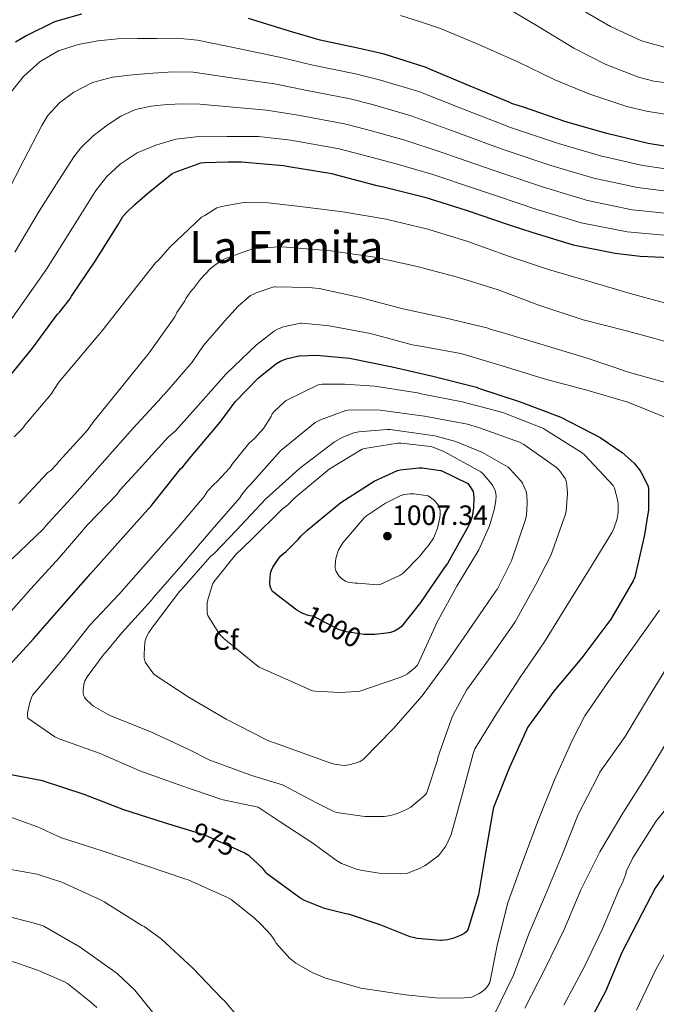
# Model space of a CAD drawing. Extents: x 627635 to 634528, y 748332 to 753089.
# Drawn here: x 628048 to 628277, y 748693 to 749046 of the extents above; entities that cross this region are included whole.
import ezdxf
from ezdxf.enums import TextEntityAlignment as Align

# ---------------------------------------------------------------- set-up
doc = ezdxf.new("R2010")
doc.units = 0
doc.header["$MEASUREMENT"] = 0
for name, color, linetype in [('Nivel 37', 7, 'Continuous'), ('Nivel 4', 7, 'Continuous'), ('Nivel 41', 7, 'Continuous'), ('Nivel 45', 7, 'Continuous'), ('Nivel 5', 7, 'Continuous'), ('Nivel 7', 7, 'Continuous')]:
    doc.layers.add(name, color=color, linetype=linetype)
doc.styles.add('Style-arial', font='arial.shx', dxfattribs={"bigfont": 'arialbig.shx'})
doc.styles.add('Style-ariali', font='ariali.shx', dxfattribs={"bigfont": 'arialibig.shx'})
doc.styles.add('Style-times', font='times.shx', dxfattribs={"bigfont": 'timesbig.shx'})

# ---------------------------------------------------------------- blocks, each defined once
blk = doc.blocks.new('5PATER_9')
at = {"layer": 'Nivel 7', "linetype": 'Continuous', "lineweight": 0}
h = blk.add_hatch(color=53, dxfattribs=at)
edge = h.paths.add_edge_path()
edge.add_ellipse((0, 0), major_axis=(-0.83, -1.32), ratio=0.999575, start_angle=0, end_angle=360)

msp = doc.modelspace()

# ---------------------------------------------------------------- linework, layer by layer
at = {"layer": 'Nivel 4', "color": 30, "linetype": 'Continuous', "lineweight": 30, "flags": 128}
for points, elevation in [([(628070.33, 749048.092), (628061.81, 749045.724), (628060.346, 749045.236), (628050.642, 749040.484), (628046.546, 749038.036)], 925), ([(628288.634, 748999.236), (628273.826, 749001.692), (628259.002, 749005.22), (628244.298, 749009.46), (628229.106, 749014.692), (628225.906, 749015.708), (628225.09, 749015.86), (628224.17, 749016.396), (628209.89, 749022.26), (628195.65, 749028.26), (628194.138, 749028.956), (628179.018, 749033.676), (628170.658, 749035.628), (628155.994, 749038.812), (628145.426, 749041.9), (628130.242, 749046.548)], 925), ([(628042.442, 748915.436), (628052.642, 748928.156), (628061.634, 748940.388), (628062.514, 748941.212), (628066.146, 748945.724), (628066.73, 748946.86), (628075.194, 748959.444), (628083.306, 748972.38), (628085.162, 748975.404), (628086.306, 748976.78), (628089.514, 748979.78), (628094.698, 748984.3), (628102.834, 748990.884), (628103.946, 748991.404), (628113.154, 748994.66), (628114.442, 748994.86), (628123.034, 748995.124), (628127.666, 748995.052), (628142.842, 748993.788), (628144.73, 748993.436), (628160.178, 748990.9), (628161.37, 748990.556), (628176.442, 748986.604), (628178.77, 748986.108), (628193.618, 748982.428), (628208.482, 748977.74), (628223.578, 748972.604), (628232.434, 748969.724), (628246.922, 748965.204), (628262.05, 748962.244), (628271.034, 748961.196), (628287.298, 748960.444)], 950), ([(628042.882, 748812.66), (628053.09, 748823.732), (628063.074, 748835.276), (628073.498, 748847.164), (628084.162, 748859.076), (628094.194, 748870.348), (628095.258, 748871.244), (628095.938, 748872.26), (628105.946, 748884.956), (628106.642, 748885.596), (628109.69, 748889.22), (628120.058, 748901.62), (628125.53, 748908.868), (628133.778, 748917.388), (628134.546, 748918.156), (628140.322, 748922.66), (628141.794, 748923.476), (628143.866, 748924.276), (628148.346, 748925.38), (628148.642, 748925.428), (628154.682, 748925.628), (628166.57, 748924.54), (628181.906, 748921.468), (628196.554, 748918.148), (628212.138, 748914.14), (628212.938, 748913.82), (628227.93, 748908.836), (628242.514, 748903.372), (628256.626, 748896.092), (628264.522, 748890.708), (628268.818, 748886.796), (628270.786, 748884.42), (628271.346, 748883.508), (628273.882, 748878.58), (628273.97, 748877.484), (628273.938, 748869.988), (628273.482, 748867.268), (628272.586, 748861.092), (628269.026, 748845.932)], 975), ([(628153.474, 748831.852), (628152.298, 748832.012), (628151.37, 748832.26), (628149.354, 748833.108), (628147.634, 748834.1), (628138.962, 748840.804), (628138.314, 748841.972), (628138.05, 748842.74), (628137.954, 748843.796), (628138.034, 748845.916), (628138.234, 748847.34), (628138.538, 748848.436), (628139.058, 748849.524), (628140.906, 748852.396), (628141.93, 748853.54), (628142.906, 748854.388), (628143.714, 748855.012), (628148.114, 748859.404), (628149.034, 748860.58), (628151.234, 748862.676), (628163.434, 748872.74), (628175.426, 748880.348), (628183.786, 748884.268), (628184.722, 748884.484), (628191.626, 748885.22), (628192.722, 748885.196), (628199.258, 748884.236), (628199.482, 748884.164), (628209.098, 748879.564), (628209.73, 748878.676), (628210.986, 748876.62), (628211.17, 748875.676), (628211.178, 748874.38), (628211.098, 748870.852), (628210.594, 748867.652), (628210.202, 748866.324), (628209.762, 748865.332), (628209.266, 748864.388), (628201.714, 748850.852), (628200.57, 748849.228), (628192.058, 748836.876), (628191.73, 748836.356), (628185.266, 748828.164), (628184.554, 748827.596), (628182.738, 748826.524), (628181.242, 748826.036), (628179.906, 748825.78), (628175.698, 748825.276), (628171.746, 748825.356), (628165.482, 748826.26), (628162.834, 748826.98), (628153.474, 748831.852)], 1000), ([(628269.026, 748845.932), (628268.45, 748844.612), (628260.306, 748830.62), (628259.674, 748829.908), (628250.082, 748816.948), (628240.018, 748805.02), (628230.498, 748791.868), (628230.09, 748791.076), (628223.914, 748777.348), (628218.338, 748763.196), (628218.058, 748761.972), (628215.442, 748746.948), (628212.922, 748731.876), (628209.114, 748719.276), (628208.314, 748718.396), (628207.746, 748717.972), (628206.65, 748717.356), (628203.682, 748716.164), (628201.786, 748715.676), (628199.57, 748715.42), (628199.25, 748715.404), (628190.882, 748716.156), (628189.458, 748716.468), (628188.41, 748716.74)], 975), ([(628188.41, 748716.74), (628177.554, 748721.004), (628166.178, 748724.876), (628165.202, 748725.044), (628157.634, 748726.964), (628150.37, 748729.82), (628149.098, 748730.556), (628148.77, 748730.74), (628136.578, 748739.564), (628136.13, 748740.492), (628135.322, 748741.452), (628130.522, 748745.852), (628128.786, 748746.86), (628114.578, 748753.212), (628100.074, 748757.732), (628085.562, 748762.34), (628071.274, 748767.908), (628056.346, 748772.756), (628043.098, 748775.284)], 975), ([(628285.082, 748746.908), (628276.362, 748734.252), (628271.722, 748725.308), (628264.45, 748711.14), (628258.538, 748697.164), (628250.946, 748682.98)], 950)]:
    msp.add_lwpolyline(points, dxfattribs=dict(at, elevation=elevation))
at = {"layer": 'Nivel 5', "color": 30, "linetype": 'Continuous', "lineweight": 0, "flags": 128}
for points, elevation in [([(628221.85, 749051.092), (628234.558, 749043.576), (628247.194, 749035.924), (628258.456, 749030.117), (628270.362, 749025.428), (628275.928, 749024.035), (628284.327, 749022.955), (628292.762, 749022.612), (628302.202, 749022.737), (628311.642, 749023.508), (628319.092, 749024.833), (628326.426, 749026.9), (628336.913, 749030.841), (628341.643, 749033.624), (628345.626, 749037.332), (628351.955, 749045.516), (628358.17, 749053.716)], 915), ([(628184.837, 749047.626), (628192.078, 749045.343), (628199.258, 749042.9), (628213.227, 749037.072), (628227.076, 749030.926), (628240.314, 749024.563), (628252.904, 749019.348), (628266.237, 749014.954), (628273.23, 749013.256), (628282.879, 749011.693), (628292.286, 749010.916), (628302.358, 749010.95), (628312.638, 749011.306), (628321.347, 749012.154), (628330.104, 749013.852), (628342.044, 749017.187), (628349.21, 749020.762), (628355.47, 749026.757), (628363.376, 749036.684), (628368.927, 749043.351), (628373.788, 749051.862)], 920), ([(628249.754, 749049.748), (628260.297, 749043.649), (628271.45, 749038.484), (628280.984, 749035.842), (628290.714, 749034.58), (628298.329, 749034.228), (628305.946, 749034.452), (628314.447, 749035.448), (628322.842, 749037.588), (628330.903, 749041.318), (628338.202, 749046.484)], 910), ([(628044.728, 749019.683), (628049.483, 749025.759), (628055.474, 749031.084), (628062.021, 749034.974), (628069.106, 749037.228), (628076.221, 749038.53), (628083.378, 749039.212), (628090.386, 749039.39), (628097.394, 749039.404), (628104.694, 749039.428), (628111.922, 749038.764), (628127.232, 749035.62), (628142.541, 749032.475), (628153.363, 749029.807), (628168.707, 749026.641), (628176.917, 749024.677), (628191.434, 749020.295), (628206.543, 749014.317), (628220.999, 749008.675), (628224.368, 749007.452), (628241.598, 749001.619), (628256.688, 748997.197), (628271.935, 748993.748), (628287.355, 748991.524)], 930), ([(628043.196, 748983.275), (628049.623, 748995.724), (628056.05, 749008.172), (628058.233, 749011.654), (628062.45, 749016.203), (628067.57, 749020.076), (628074.308, 749023.562), (628081.458, 749025.452), (628088.68, 749026.362), (628095.922, 749026.924), (628103.171, 749027.436), (628110.386, 749027.244), (628125.021, 749025.147), (628139.656, 749023.05), (628150.732, 749020.802), (628166.755, 749017.653), (628174.816, 749015.679), (628188.73, 749011.634), (628203.196, 749006.373), (628217.829, 749000.954), (628222.83, 748999.196), (628238.898, 748993.778), (628254.375, 748989.174), (628270.045, 748985.804), (628286.076, 748983.813)], 935), ([(628046.362, 748962.599), (628055.113, 748977.326), (628061.342, 748987.117), (628067.57, 748996.908), (628070.049, 749000.155), (628074.544, 749004.38), (628079.538, 749008.236), (628084.4, 749011.483), (628089.714, 749013.804), (628095.315, 749015.101), (628100.978, 749015.66), (628106.871, 749015.88), (628112.754, 749015.724), (628124.762, 749014.674), (628136.77, 749013.624), (628148.1, 749011.798), (628164.804, 749008.666), (628172.714, 749006.68), (628186.027, 749002.972), (628199.849, 748998.43), (628214.658, 748993.234), (628221.293, 748990.94), (628236.197, 748985.938), (628252.061, 748981.15), (628268.154, 748977.861), (628284.797, 748976.101)], 940), ([(628038.901, 748929.966), (628048.184, 748942.896), (628057.741, 748956.506), (628067.03, 748971.378), (628071.236, 748978.095), (628075.442, 748984.812), (628079.36, 748989.823), (628084.146, 748994.22), (628090.24, 748998.257), (628096.946, 749001.068), (628104.155, 749003.152), (628111.474, 749004.076), (628122.68, 749004.138), (628133.885, 749004.199), (628145.469, 749002.793), (628162.852, 748999.678), (628170.613, 748997.682), (628183.323, 748994.311), (628196.502, 748990.486), (628211.488, 748985.513), (628219.755, 748982.684), (628233.497, 748978.097), (628249.748, 748973.127), (628266.264, 748969.917), (628283.518, 748968.39)], 945), ([(628046.17, 748896.356), (628049.178, 748899.396), (628049.898, 748900.492), (628059.33, 748911.564), (628062.13, 748915.9), (628068.074, 748922.892), (628078.138, 748934.908), (628087.594, 748946.932), (628096.85, 748958.78), (628098.09, 748959.876), (628102.026, 748964.428), (628113.37, 748975.14), (628114.546, 748975.804), (628118.906, 748978.516), (628120.65, 748979.068), (628127.85, 748980.38), (628128.922, 748980.42), (628137.338, 748980.34), (628148.826, 748979.012), (628164.226, 748977.116), (628179.714, 748974.42), (628194.714, 748970.892), (628209.05, 748966.452), (628223.626, 748961.172), (628238.018, 748956.42), (628252.426, 748952.196), (628267.354, 748947.732), (628282.354, 748943.772)], 955), ([(628047.762, 748872.356), (628058.242, 748883.492), (628059.25, 748884.26), (628061.354, 748886.38), (628062.122, 748887.396), (628072.458, 748898.66), (628074.314, 748901.492), (628085.09, 748914.756), (628094.65, 748926.46), (628103.818, 748939.452), (628104.586, 748940.98), (628107.458, 748945.204), (628107.834, 748945.972), (628109.45, 748948.388), (628110.538, 748949.62), (628113.018, 748952.98), (628116.554, 748956.66), (628118.65, 748958.34), (628121.234, 748959.876), (628122.082, 748960.308), (628131.682, 748963.772), (628132.122, 748963.86), (628140.826, 748964.5), (628143.898, 748964.484), (628159.914, 748963.156), (628175.674, 748960.78), (628190.386, 748957.572), (628205.37, 748953.668), (628220.018, 748949.132), (628234.634, 748943.556), (628250.49, 748938.348), (628265.546, 748934.492), (628281.074, 748930.276)], 960), ([(628045.37, 748852.524), (628056.666, 748863.324), (628057.394, 748864.284), (628067.946, 748875.78), (628078.658, 748887.9), (628088.818, 748899.396), (628098.986, 748910.428), (628099.45, 748911.092), (628100.21, 748911.812), (628110.114, 748923.132), (628114.122, 748929.164), (628122.602, 748938.932), (628123.25, 748939.484), (628126.554, 748943.188), (628131.05, 748947.06), (628132.13, 748947.548), (628133.018, 748947.98), (628138.986, 748950.028), (628139.786, 748950.164), (628140.01, 748950.188), (628151.874, 748949.996), (628155.674, 748949.628), (628170.362, 748946.372), (628185.706, 748942.332), (628200.77, 748939.06), (628215.946, 748935.42), (628217.402, 748934.82), (628221.41, 748933.788), (628236.53, 748929.212), (628251.97, 748924.556), (628267.138, 748919.468), (628282.258, 748915.188)], 965), ([(628041.578, 748829.804), (628052.066, 748841.7), (628062.45, 748852.996), (628072.442, 748864.684), (628083.114, 748875.676), (628084.122, 748877.1), (628091.002, 748884.66), (628101.394, 748896.212), (628104.058, 748898.476), (628111.29, 748906.436), (628122.226, 748918.956), (628133.122, 748929.332), (628139.578, 748934.388), (628140.706, 748935.02), (628142.882, 748935.788), (628148.978, 748937.076), (628149.29, 748937.092), (628155.77, 748936.588), (628159.274, 748936.124), (628174.17, 748933.412), (628189.098, 748929.34)], 970), ([(628189.098, 748929.34), (628191.306, 748929.028), (628206.578, 748926.252), (628221.41, 748921.86), (628236.538, 748917.18), (628251.826, 748913.084), (628266.514, 748908.74), (628281.442, 748902.78)], 970), ([(628121.218, 748765.9), (628120.394, 748766.164), (628105.93, 748771.06), (628091.25, 748776.388), (628077.066, 748782.588), (628062.266, 748787.844), (628060.778, 748788.596), (628051.01, 748795.244), (628050.882, 748796.172), (628050.954, 748797.172), (628051.69, 748800.892), (628052.298, 748802.732), (628052.738, 748803.492), (628054.282, 748805.38), (628064.002, 748816.868), (628073.354, 748828.628), (628083.714, 748839.7), (628094.338, 748851.74), (628104.426, 748863.196), (628114.386, 748874.892), (628115.578, 748876.748), (628117.882, 748879.252), (628118.89, 748880.1), (628123.73, 748885.324), (628124.434, 748886.468), (628130.37, 748893.86), (628132.586, 748895.788), (628135.618, 748899.308), (628138.49, 748903.62), (628138.85, 748904.572), (628139.594, 748905.564), (628143.042, 748908.82), (628143.858, 748909.348), (628155.314, 748915.02), (628156.786, 748915.196), (628164.746, 748915.276), (628175.618, 748914.492), (628190.962, 748912.092), (628192.266, 748911.716), (628207.01, 748908.9), (628221.658, 748905.044), (628236.298, 748899.284), (628237.378, 748898.58), (628250.146, 748890.58), (628251.114, 748889.78), (628261.322, 748878.844), (628261.762, 748877.836), (628262.994, 748873.348), (628263.13, 748871.836), (628263.042, 748869.268), (628262.658, 748866.86), (628261.578, 748863.396), (628260.97, 748862.124), (628252.762, 748848.844), (628244.498, 748835.508), (628236.634, 748822.684), (628228.042, 748810.18), (628219.706, 748797.452), (628211.538, 748784.276), (628211.066, 748782.9), (628207.146, 748768.284), (628203.098, 748753.548), (628201.538, 748749.988), (628201.042, 748749.204), (628198.89, 748746.364), (628198.25, 748745.724), (628194.506, 748742.812), (628193.466, 748742.212), (628191.754, 748741.292), (628187.402, 748739.636), (628186.53, 748739.492), (628184.914, 748739.372), (628177.21, 748739.604), (628170.474, 748740.692), (628169.082, 748741.044), (628163.69, 748743.14), (628162.538, 748743.764), (628162.234, 748743.94), (628153.01, 748750.636), (628141.61, 748758.1), (628133.77, 748763.284), (628121.218, 748765.9)], 980), ([(628132.514, 748774.34), (628131.146, 748774.828), (628116.354, 748780.196), (628108.906, 748784.004), (628095.178, 748790.316), (628080.522, 748796.228), (628074.586, 748799.588), (628073.85, 748800.14), (628071.738, 748802.268), (628071.402, 748802.788), (628071.074, 748803.524), (628070.85, 748804.452), (628070.882, 748805.332), (628071.13, 748807.396), (628071.538, 748808.732), (628072.298, 748810.1), (628078.434, 748818.428), (628079.13, 748819.084), (628084.746, 748825.916), (628095.378, 748837.508), (628096.162, 748838.644), (628106.802, 748850.804), (628117.226, 748863.076), (628127.162, 748874.356), (628127.922, 748875.612), (628130.09, 748878.26), (628131.058, 748879.14), (628141.682, 748891.196), (628142.538, 748891.916), (628154.274, 748901.468), (628154.986, 748901.844), (628156.17, 748902.452), (628165.306, 748905.764), (628165.962, 748905.852), (628167.034, 748905.956), (628177.626, 748905.844), (628193.554, 748903.764), (628209.01, 748900.9), (628212.914, 748899.636), (628227.618, 748894.356), (628229.194, 748893.532), (628240.93, 748885.316), (628241.994, 748884.18), (628244.026, 748881.332), (628244.362, 748880.348), (628244.65, 748878.972), (628244.866, 748875.972), (628244.45, 748869.604), (628244.17, 748868.54), (628238.834, 748853.668), (628233.522, 748843.252), (628226.098, 748829.908), (628217.498, 748817.596), (628208.57, 748805.316), (628203.762, 748796.492), (628203.33, 748795.356), (628198.298, 748781.148), (628198.13, 748780.18), (628194.194, 748768.268), (628193.226, 748767.228), (628188.546, 748763.324), (628187.082, 748762.428), (628183.866, 748761.012), (628181.346, 748760.292), (628179.138, 748759.988), (628172.186, 748759.972), (628171.146, 748760.116), (628161.946, 748761.444), (628160.706, 748761.876), (628154.442, 748765.028), (628142.506, 748771.38), (628132.514, 748774.34)], 985), ([(628139.626, 748786.364), (628138.066, 748786.892), (628136.482, 748787.66), (628122.306, 748794.86), (628108.946, 748802.676), (628096.37, 748811.004), (628095.562, 748812.036), (628093.178, 748815.34), (628092.778, 748816.876), (628092.818, 748818.276), (628093.042, 748822.612), (628093.586, 748824.276), (628094.482, 748826.028), (628096.138, 748828.452), (628105.458, 748840.708), (628106.154, 748841.348), (628116.682, 748853.364), (628118.002, 748854.436), (628125.938, 748862.764), (628136.362, 748873.924), (628148.642, 748884.884), (628161.13, 748894.5), (628164.234, 748896.212), (628168.146, 748897.74), (628169.866, 748898.14), (628180.114, 748899.004), (628181.138, 748898.9), (628197.218, 748896.708), (628204.778, 748894.652), (628214.346, 748890.692), (628223.506, 748885.364), (628224.146, 748884.828), (628228.122, 748880.516), (628228.674, 748879.62), (628229.994, 748876.644), (628230.25, 748875.508), (628230.442, 748872.532), (628230.098, 748868.116), (628229.69, 748866.3), (628224.77, 748851.82), (628219.77, 748841.756), (628219.066, 748840.78), (628210.386, 748828.188), (628201.634, 748815.508), (628192.618, 748803.276), (628182.33, 748791.588), (628171.474, 748780.428), (628170.346, 748779.764), (628168.61, 748779.068), (628166.362, 748778.484), (628164.89, 748778.324), (628163.674, 748778.356), (628161.122, 748778.78), (628158.578, 748779.556), (628139.626, 748786.364)], 990), ([(628135.194, 748813.068), (628134.122, 748813.54), (628133.162, 748814.308), (628121.45, 748823.876), (628120.034, 748825.364), (628119.442, 748826.164), (628115.658, 748832.092), (628115.402, 748833.036), (628115.386, 748834.316), (628115.434, 748836.66), (628115.626, 748837.828), (628117.354, 748843.372), (628117.954, 748844.356), (628125.586, 748853.892), (628131.482, 748859.54), (628142.386, 748870.292), (628144.45, 748871.876), (628147.106, 748874.508), (628159.322, 748884.74), (628171.106, 748891.924), (628171.978, 748892.172), (628183.906, 748893.996), (628185.186, 748894.012), (628195.626, 748892.78), (628196.458, 748892.572), (628200.434, 748891.028), (628213.802, 748883.748), (628214.538, 748883.076), (628217.514, 748879.572), (628218.058, 748878.708), (628218.994, 748876.644), (628219.226, 748875.004), (628219.178, 748873.588), (628218.698, 748870.588), (628216.826, 748864.348), (628213.018, 748855.772), (628205.17, 748842.66), (628197.682, 748829.164), (628197.346, 748828.252), (628190.946, 748814.348), (628190.058, 748813.412), (628187.354, 748811.188), (628186.522, 748810.692), (628184.618, 748809.9), (628170.306, 748805.028), (628169.45, 748804.9), (628163.146, 748804.46), (628154.234, 748804.932), (628153.314, 748805.108), (628135.194, 748813.068)], 995), ([(628169.522, 748843.708), (628168.562, 748843.708), (628165.978, 748844.06), (628165.09, 748844.452), (628163.778, 748845.284), (628163.306, 748845.74), (628162.714, 748846.428), (628161.602, 748848.22), (628161.434, 748849.188), (628161.426, 748850.028), (628161.482, 748851.524), (628161.658, 748852.58), (628162.666, 748855.74), (628163.202, 748856.732), (628164.202, 748858.268), (628171.802, 748867.252), (628172.658, 748867.892), (628179.546, 748872.46), (628184.77, 748875.068), (628186.258, 748875.556), (628188.386, 748875.868), (628189.498, 748875.892), (628189.778, 748875.892), (628194.778, 748875.1), (628196.034, 748874.292), (628196.706, 748873.708), (628196.93, 748873.508), (628198.602, 748871.492), (628198.986, 748870.492), (628199.122, 748869.644), (628199.114, 748868.508), (628198.994, 748867.26), (628198.13, 748863.54), (628196.882, 748860.212), (628196.738, 748859.908), (628194.978, 748857.228), (628194.162, 748856.284), (628191.762, 748853.284), (628185.842, 748847.3), (628184.722, 748846.604), (628177.53, 748843.268), (628176.57, 748843.22), (628169.522, 748843.708)], 1005), ([(628277.97, 748834.02), (628268.858, 748821.22), (628259.618, 748808.492), (628251.066, 748796.116), (628246.562, 748787.292), (628240.226, 748773.116), (628234.29, 748758.54), (628228.666, 748743.548), (628223.49, 748728.916), (628219.682, 748714.284), (628216.93, 748700.3), (628216.234, 748699.116), (628215.354, 748698.004), (628214.762, 748697.444), (628213.73, 748696.732), (628213.146, 748696.356), (628210.562, 748695.132), (628209.49, 748694.956), (628206.314, 748694.764), (628197.418, 748694.828), (628186.658, 748695.948), (628170.634, 748698.356), (628157.682, 748702.02), (628153.386, 748703.796), (628147.25, 748707.34), (628145.442, 748708.724), (628145.186, 748708.948), (628140.274, 748714.516), (628139.586, 748715.54), (628138.282, 748717.42), (628134.882, 748721.196), (628132.362, 748723.524), (628124.01, 748730.18), (628123.01, 748730.724), (628108.642, 748737.26), (628107.818, 748737.5), (628092.898, 748742.46), (628077.714, 748747.684), (628063.162, 748752.284), (628060.746, 748753.396), (628054.45, 748756.196), (628045.17, 748759.548)], 970), ([(628281.914, 748815.596), (628273.57, 748802.06), (628265.618, 748788.724), (628256.458, 748775.9), (628255.618, 748774.14), (628248.746, 748760.74), (628242.978, 748746.22), (628236.938, 748731.868), (628231.034, 748717.828), (628225.538, 748703.036), (628218.682, 748688.956)], 965), ([(628281.89, 748788.884), (628273.218, 748774.62), (628264.754, 748761.108), (628256.45, 748747.308)], 960), ([(628286.178, 748770.068), (628276.626, 748758.188), (628268.29, 748745.092), (628265.978, 748740.236), (628265.786, 748739.356), (628264.778, 748736.516), (628263.258, 748733.556), (628257.466, 748719.62), (628251.042, 748706.044), (628243.546, 748692.156)], 955), ([(628256.45, 748747.308), (628249.706, 748733.684), (628243.642, 748719.396), (628236.746, 748705.172), (628229.522, 748691.188)], 960), ([(628092.802, 748720.428), (628091.97, 748720.876), (628078.498, 748729.276), (628077.586, 748729.788), (628063.29, 748736.436), (628054.338, 748739.276), (628043.626, 748741.204)], 965), ([(628099.442, 748685.292), (628089.426, 748697.564), (628083.09, 748703.572), (628082.25, 748704.18), (628069.834, 748713.004), (628056.778, 748720.62), (628055.754, 748720.956), (628052.922, 748721.756), (628043.938, 748724.028), (628040.242, 748724.444), (628037.29, 748724.42), (628028.922, 748724.012), (628028.034, 748723.828), (628022.386, 748722.836), (628009.57, 748720.1), (627998.29, 748717.372), (627986.474, 748713.524), (627972.482, 748707.356), (627971.962, 748707.044), (627964.666, 748701.3), (627963.906, 748700.428), (627960.178, 748696.02), (627954.866, 748691.084)], 960), ([(628127.93, 748686.348), (628121.618, 748693.788), (628120.706, 748694.564), (628110.282, 748705.476), (628098.954, 748716.036), (628092.802, 748720.428)], 965), ([(628282.708, 748716.004), (628276.612, 748705.018), (628269.687, 748690.401)], 945), ([(628075.842, 748691.324), (628073.634, 748693.268), (628065.234, 748700.044), (628064.162, 748700.62), (628054.906, 748704.652), (628046.242, 748707.62), (628042.578, 748708.388), (628029.818, 748709.46), (628026.786, 748709.308), (628026.506, 748709.276), (628013.378, 748706.252), (627998.482, 748702.38), (627996.978, 748701.708), (627982.922, 748696.196), (627982.57, 748696.108), (627977.578, 748694.14), (627971.594, 748691.46)], 955)]:
    msp.add_lwpolyline(points, dxfattribs=dict(at, elevation=elevation))

# ---------------------------------------------------------------- block references
at = {"layer": 'Nivel 7', "color": 53, "linetype": 'Continuous', "lineweight": 0}
msp.add_blockref('5PATER_9', (628180.186, 748860.66, 1007.336), dxfattribs=at)

# ---------------------------------------------------------------- texts
at = {"layer": 'Nivel 37', "color": 92, "linetype": 'Continuous', "lineweight": 0, "style": 'Style-arial'}
msp.add_text('Cf', height=7, rotation=359.98925, dxfattribs=at).set_placement((628122.13, 748823.322, 995), align=Align.MIDDLE_CENTER)
at = {"layer": 'Nivel 41', "color": 7, "linetype": 'Continuous', "lineweight": 0, "style": 'Style-arial'}
msp.add_text('1007.34', height=7, dxfattribs=at).set_placement((628181.851, 748864.66, 1007.336))
at = {"layer": 'Nivel 41', "color": 7, "linetype": 'Continuous', "lineweight": 0, "style": 'Style-ariali'}
for s, rotation, p in [('1000', 332.50244, (628160.573, 748828.157, 1000)), ('975', 335.91192, (628117.814, 748751.766, 975))]:
    msp.add_text(s, height=7, rotation=rotation, dxfattribs=at).set_placement(p, align=Align.MIDDLE_CENTER)
at = {"layer": 'Nivel 45', "color": 7, "linetype": 'Continuous', "lineweight": 0, "style": 'Style-times'}
msp.add_text('La Ermita', height=11.5, dxfattribs=at).set_placement((628143.898, 748964.484, 960), align=Align.MIDDLE_CENTER)

doc.saveas('drawing.dxf')
